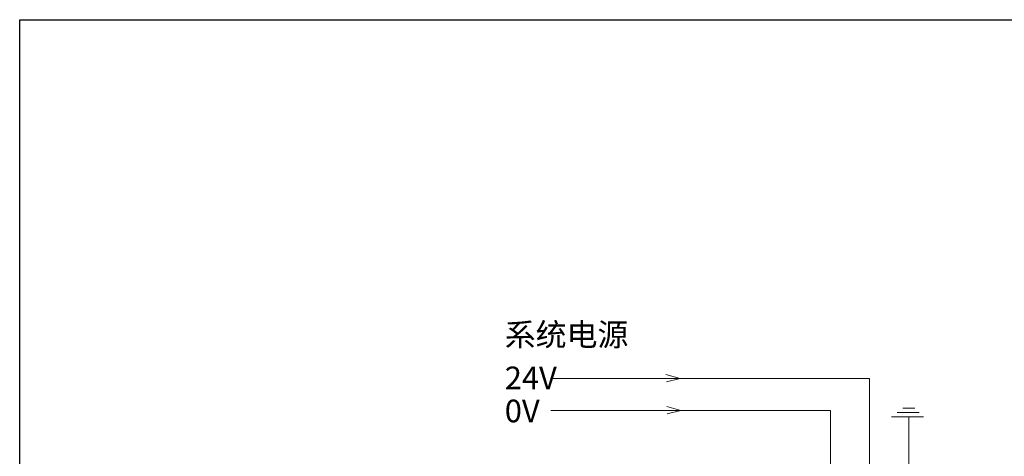
# Model space of a CAD drawing. Units: millimetres. Extents: x 2247 to 3732, y 38 to 1977.
# Drawn here: x 2851 to 2947, y 406 to 448 of the extents above; entities that cross this region are included whole.
import ezdxf

# ---------------------------------------------------------------- set-up
doc = ezdxf.new("R2010")
doc.units = ezdxf.units.MM
doc.layers.add('DIM', color=3, linetype='Continuous', lineweight=13)
doc.styles.get("Standard").update_dxf_attribs({"font": 'arial.ttf'})

msp = doc.modelspace()

# ---------------------------------------------------------------- linework, layer by layer
msp.add_lwpolyline([(2850.862, 448.368), (3127.862, 448.368), (3127.862, 258.368), (2850.862, 258.368)], close=True)
at = {"layer": 'DIM', "color": 1}
for p, q in [((2933.45, 413.504), (2902.464, 413.504)), ((2933.45, 397.36), (2933.45, 413.504))]:
    msp.add_line(p, q, dxfattribs=at)
at = {"layer": 'DIM', "color": 3}
for p, q in [((2915.043, 413.504), (2913.666, 413.9)), ((2915.043, 413.504), (2913.701, 413.186)), ((2915.124, 410.404), (2913.746, 410.8)), ((2937.836, 410.628), (2936.685, 410.628)), ((2915.124, 410.404), (2913.782, 410.086)), ((2938.7, 409.801), (2935.57, 409.801)), ((2938.268, 410.233), (2936.146, 410.233)), ((2937.254, 397.36), (2937.254, 409.759))]:
    msp.add_line(p, q, dxfattribs=at)
at = {"layer": 'DIM', "color": 5}
for p, q in [((2929.645, 410.404), (2902.464, 410.404)), ((2929.645, 397.36), (2929.645, 410.404))]:
    msp.add_line(p, q, dxfattribs=at)

# ---------------------------------------------------------------- texts
at = {"layer": 'DIM', "color": 3, "insert": (2898.001, 418.885), "char_height": 2.2, "width": 34.58814, "attachment_point": 1}
msp.add_mtext('{\\fFangSong|b0|i0|c0|p34;系统电源}', dxfattribs=at)
at = {"layer": 'DIM', "color": 0, "char_height": 2.2, "width": 2.76532, "attachment_point": 1}
for s, insert in [('{\\fFangSong|b0|i0|c0|p34;24V}', (2898.001, 414.679)), ('{\\fFangSong|b0|i0|c0|p34;0V}', (2898.001, 411.467))]:
    msp.add_mtext(s, dxfattribs=dict(at, insert=insert))

doc.saveas('drawing.dxf')
